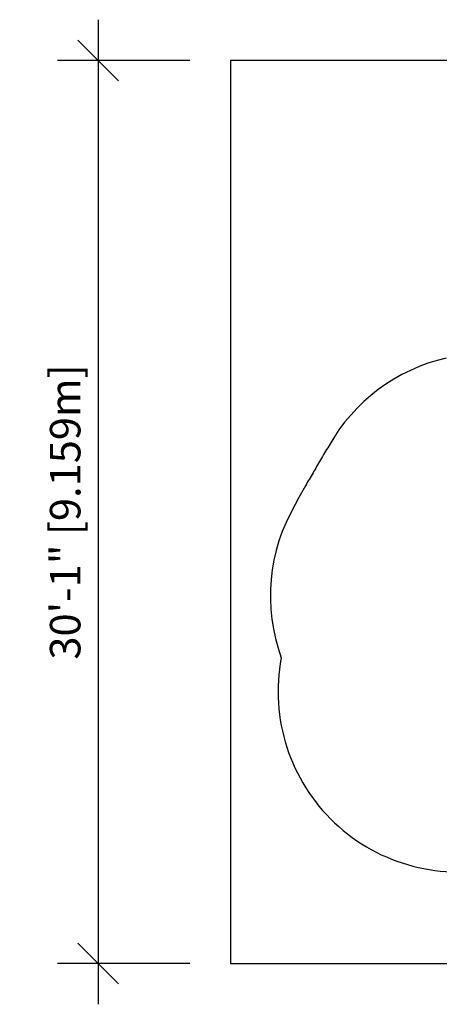
# Model space of a CAD drawing. Units: millimetres. Extents: x -84 to 359, y -16 to 421.
# Drawn here: x -84 to 83, y -16 to 377 of the extents above; entities that cross this region are included whole.
import ezdxf

# ---------------------------------------------------------------- set-up
doc = ezdxf.new("R2010")
doc.units = ezdxf.units.MM
doc.header["$LTSCALE"] = 20
doc.header["$PDSIZE"] = -1
for name, color, linetype in [('DIM_IMP_BORDURE', 7, 'Continuous'), ("DÉGAGEMENT 72''", 1, 'Continuous'), ('PRINCIPAL', 7, 'Continuous')]:
    doc.layers.add(name, color=color, linetype=linetype)
doc.styles.add('DIM', font='romans.shx')
doc.dimstyles.new('Implantation (Pied-mètre)', dxfattribs={"dimscale": 96, "dimtxt": 0.09375, "dimasz": 0.125, "dimexe": 0.125, "dimexo": 0.125, "dimgap": 0.03, "dimtad": 1, "dimdec": 0, "dimzin": 0, "dimdsep": 46, "dimlunit": 4, "dimtxsty": 'DIM', "dimblk1": 'OBLIQUE', "dimblk2": 'OBLIQUE', "dimsah": 1, "dimcen": 0.089844, "dimdle": 0.125, "dimclrt": 7, "dimadec": 0, "dimazin": 0, "dimtfac": 1, "dimtdec": 0, "dimtofl": 0, "dimtmove": 0, "dimatfit": 3, "dimldrblk": 'OBLIQUE', "dimfxl": 1, "dimfrac": 2, "dimtolj": 1, "dimtzin": 0, "dimarcsym": 0})

# ---------------------------------------------------------------- blocks, each defined once
blk = doc.blocks.new('_OBLIQUE')
at = {"color": 0, "linetype": 'ByBlock'}
blk.add_line((-0.5, -0.5), (0.5, 0.5), dxfattribs=at)
blk = doc.blocks.new('*D11')
at = {"layer": 'Defpoints', "color": 0}
for p in [(0, 360.6), (-52.86, 0), (0, 0)]:
    blk.add_point(p, dxfattribs=at)
at = {"layer": 'DIM_IMP_BORDURE', "color": 0, "lineweight": -2}
for p, q in [((-52.86, 376.85), (-52.86, -16.25)), ((-16.25, 360.6), (-69.11, 360.6)), ((-16.25, 0), (-69.11, 0))]:
    blk.add_line(p, q, dxfattribs=at)
at = {"layer": 'DIM_IMP_BORDURE', "color": 0, "lineweight": -2, "xscale": 16.25, "yscale": 16.25, "zscale": 16.25}
for p, rotation in [((-52.86, 360.6), 90), ((-52.86, 0), 270)]:
    blk.add_blockref('_OBLIQUE', p, dxfattribs=dict(at, rotation=rotation))
at = {"layer": 'DIM_IMP_BORDURE', "color": 7, "insert": (-66.03, 180.3), "char_height": 12.1875, "attachment_point": 5, "rotation": 90, "style": 'DIM'}
blk.add_mtext('\\A1;30\'-1" [9.159m]', dxfattribs=at)

msp = doc.modelspace()

# ---------------------------------------------------------------- linework, layer by layer
at = {"layer": "DÉGAGEMENT 72''"}
msp.add_lwpolyline([(86.24013, 241.7252, 0.21270838), (39.29291, 206.64116, 0.022492002), (35.99768, 201.06805, 0.020847488), (32.9797, 195.88062, 0.020717789), (29.98228, 190.72439, 0.029584552), (25.88754, 183.26097, 0.224002874), (20.28733, 122.08636, 0.548167839), (108.56615, 38.75856, 0.024488698)], format="xyb", dxfattribs=at)
at = {"layer": 'PRINCIPAL'}
for p, q in [((359.46615, 360.59972), (0, 360.59972)), ((0, 360.59972), (0, 0)), ((0, 0), (359.46615, 0))]:
    msp.add_line(p, q, dxfattribs=at)

# ---------------------------------------------------------------- dimensions: what is measured, and where the dimension line sits
at = {"layer": 'DIM_IMP_BORDURE'}
dim = msp.add_linear_dim(base=(-52.86355, 0), p1=(0, 360.59972), p2=(0, 0), angle=90, dimstyle='Implantation (Pied-mètre)', override={"dimscale": 130}, dxfattribs=at)
dim.commit()
dim.dimension.update_dxf_attribs({"geometry": '*D11', "text_midpoint": (-66.03113, 180.29986)})

doc.saveas('drawing.dxf')
